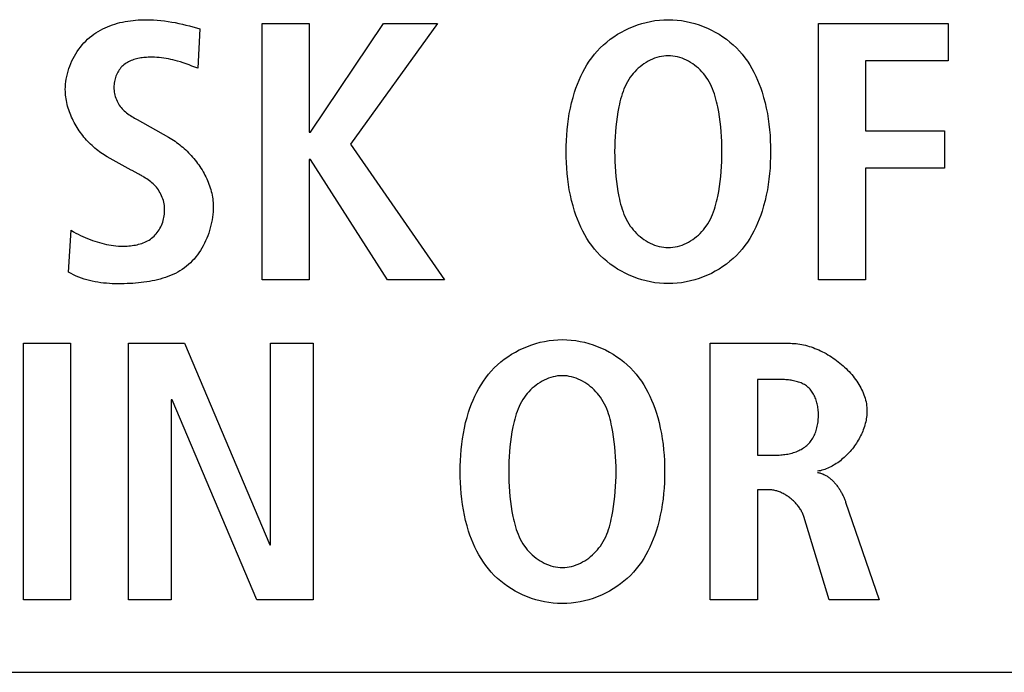
# Model space of a CAD drawing. Units: millimetres. Extents: x 0 to 2200, y 0 to 1300.
# Drawn here: x 1958 to 1964, y 582 to 586 of the extents above; entities that cross this region are included whole.
import ezdxf

# ---------------------------------------------------------------- set-up
doc = ezdxf.new("R2010")
doc.units = ezdxf.units.MM
doc.header["$LTSCALE"] = 121
doc.layers.add('006-ZADNI_PANEL', color=7, linetype='CONTINUOUS')

msp = doc.modelspace()

# ---------------------------------------------------------------- linework, layer by layer
at = {"layer": '006-ZADNI_PANEL', "color": 7, "linetype": 'Continuous'}
for p, q in [((1958.833, 585.8956), (1958.8192, 585.6496)), ((1959.2223, 585.93), (1959.5165, 585.93)), ((1959.2223, 584.3256), (1959.2223, 585.93)), ((1959.5165, 585.93), (1959.5165, 585.2496)), ((1959.5234, 585.2496), (1959.9809, 585.93)), ((1960.3188, 585.93), (1959.7738, 585.1738)), ((1959.9809, 585.93), (1960.3188, 585.93)), ((1962.6998, 585.93), (1963.5111, 585.93)), ((1962.6998, 584.3256), (1962.6998, 585.93)), ((1963.5111, 585.93), (1963.5111, 585.6958)), ((1963.5111, 585.6958), (1962.994, 585.6958)), ((1962.994, 585.6958), (1962.994, 585.2589)), ((1958.8192, 585.6496), (1958.7834, 585.6634)), ((1958.44, 585.3282), (1958.6376, 585.2176)), ((1959.5165, 585.2496), (1959.5234, 585.2496)), ((1962.994, 585.2589), (1963.4883, 585.2589)), ((1963.4883, 585.2589), (1963.4883, 585.0243)), ((1959.7738, 585.1738), (1960.3623, 584.3256)), ((1958.4034, 585.0129), (1958.2539, 585.0956)), ((1959.5234, 585.0798), (1959.5165, 585.0798)), ((1959.5165, 585.0798), (1959.5165, 584.3256)), ((1960.006, 584.3256), (1959.5234, 585.0798)), ((1963.4883, 585.0243), (1962.994, 585.0243)), ((1962.994, 585.0243), (1962.994, 584.3256)), ((1958.4087, 585.0101), (1958.4034, 585.0129)), ((1958.0124, 584.3739), (1958.0285, 584.6361)), ((1959.5165, 584.3256), (1959.2223, 584.3256)), ((1960.3623, 584.3256), (1960.006, 584.3256)), ((1962.994, 584.3256), (1962.6998, 584.3256)), ((1957.7295, 583.9295), (1958.0237, 583.9295)), ((1957.7295, 582.3251), (1957.7295, 583.9295)), ((1958.0237, 583.9295), (1958.0237, 582.3251)), ((1958.3875, 583.9295), (1958.7369, 583.9295)), ((1958.3875, 582.3251), (1958.3875, 583.9295)), ((1958.7369, 583.9295), (1959.2702, 582.6699)), ((1959.2746, 583.9295), (1959.5413, 583.9295)), ((1959.2746, 582.6699), (1959.2746, 583.9295)), ((1959.5413, 583.9295), (1959.5413, 582.3251)), ((1962.0235, 583.9295), (1962.5247, 583.9295)), ((1962.0235, 582.3251), (1962.0235, 583.9295)), ((1962.3177, 583.7042), (1962.3177, 583.2308)), ((1958.6587, 583.5753), (1958.6542, 583.5753)), ((1958.6542, 583.5753), (1958.6542, 582.3251)), ((1959.1895, 582.3251), (1958.6587, 583.5753)), ((1962.3177, 583.2308), (1962.4372, 583.2308)), ((1962.3845, 583.0144), (1962.3177, 583.0144)), ((1962.3177, 583.0144), (1962.3177, 582.3251)), ((1962.8696, 582.9366), (1963.0787, 582.3251)), ((1962.7662, 582.3251), (1962.6074, 582.8467)), ((1959.2702, 582.6699), (1959.2746, 582.6699)), ((1958.0237, 582.3251), (1957.7295, 582.3251)), ((1958.6542, 582.3251), (1958.3875, 582.3251)), ((1959.5413, 582.3251), (1959.1895, 582.3251)), ((1962.3177, 582.3251), (1962.0235, 582.3251)), ((1963.0787, 582.3251), (1962.7662, 582.3251)), ((1950.8121, 581.8724), (2053.3492, 581.8724))]:
    msp.add_line(p, q, dxfattribs=at)
for points in [[(1957.9917, 585.5163), (1957.992, 585.5327), (1957.9931, 585.5491), (1957.9949, 585.5656), (1957.9974, 585.5821), (1958.0005, 585.5986), (1958.0044, 585.615), (1958.0088, 585.6312), (1958.0139, 585.6474), (1958.0196, 585.6634), (1958.0259, 585.6792), (1958.0329, 585.6948), (1958.0403, 585.7101), (1958.0484, 585.7252), (1958.057, 585.7399), (1958.0661, 585.7543), (1958.0758, 585.7683), (1958.0859, 585.7818), (1958.0966, 585.795), (1958.1077, 585.8076), (1958.1193, 585.8198), (1958.1313, 585.8314), (1958.1438, 585.8424), (1958.1565, 585.8527), (1958.1696, 585.8624), (1958.183, 585.8716), (1958.1968, 585.8802), (1958.2109, 585.8883), (1958.2254, 585.8958), (1958.2401, 585.9028), (1958.255, 585.9093), (1958.2703, 585.9153), (1958.2857, 585.9208), (1958.3013, 585.9258), (1958.3172, 585.9304), (1958.3332, 585.9345), (1958.3493, 585.9382), (1958.3655, 585.9414), (1958.3819, 585.9443), (1958.3983, 585.9467), (1958.4148, 585.9487), (1958.4313, 585.9503), (1958.4479, 585.9515), (1958.4644, 585.9524), (1958.481, 585.9529), (1958.4974, 585.9531), (1958.5205, 585.9528), (1958.5435, 585.9518), (1958.5664, 585.9503), (1958.5891, 585.9481), (1958.6118, 585.9455), (1958.6343, 585.9423), (1958.6567, 585.9386), (1958.679, 585.9345), (1958.7013, 585.93), (1958.7234, 585.925), (1958.7455, 585.9197), (1958.7675, 585.9141), (1958.7894, 585.9082), (1958.8112, 585.902), (1958.833, 585.8956)], [(1961.761, 584.3026), (1961.7331, 584.3033), (1961.7053, 584.3053), (1961.6776, 584.3087), (1961.65, 584.3134), (1961.6228, 584.3193), (1961.5958, 584.3265), (1961.5691, 584.335), (1961.5429, 584.3445), (1961.5172, 584.3553), (1961.492, 584.3672), (1961.4674, 584.3801), (1961.4434, 584.3941), (1961.4201, 584.4092), (1961.3977, 584.4252), (1961.376, 584.4423), (1961.3553, 584.4602), (1961.3355, 584.4791), (1961.3167, 584.4989), (1961.2992, 584.5192), (1961.2826, 584.5404), (1961.2671, 584.5622), (1961.2526, 584.5847), (1961.2389, 584.6078), (1961.2262, 584.6315), (1961.2144, 584.6556), (1961.2034, 584.6801), (1961.1932, 584.705), (1961.1838, 584.7302), (1961.1752, 584.7556), (1961.1652, 584.7885), (1961.1564, 584.8217), (1961.1488, 584.8551), (1961.1422, 584.8887), (1961.1366, 584.9226), (1961.132, 584.9566), (1961.1284, 584.9907), (1961.1256, 585.0249), (1961.1237, 585.0592), (1961.1226, 585.0936), (1961.1222, 585.128), (1961.1226, 585.1624), (1961.1237, 585.1967), (1961.1256, 585.231), (1961.1284, 585.2653), (1961.132, 585.2994), (1961.1366, 585.3333), (1961.1422, 585.3672), (1961.1488, 585.4008), (1961.1564, 585.4342), (1961.1652, 585.4673), (1961.1752, 585.5002), (1961.1838, 585.5257), (1961.1932, 585.5508), (1961.2034, 585.5757), (1961.2144, 585.6002), (1961.2262, 585.6243), (1961.2389, 585.6479), (1961.2526, 585.671), (1961.2671, 585.6935), (1961.2827, 585.7154), (1961.2992, 585.7365), (1961.3167, 585.7568), (1961.3355, 585.7766), (1961.3553, 585.7955), (1961.376, 585.8134), (1961.3977, 585.8305), (1961.4202, 585.8465), (1961.4434, 585.8616), (1961.4674, 585.8756), (1961.492, 585.8885), (1961.5172, 585.9004), (1961.5429, 585.9111), (1961.5691, 585.9207), (1961.5958, 585.9291), (1961.6228, 585.9363), (1961.65, 585.9423), (1961.6776, 585.947), (1961.7053, 585.9504), (1961.7331, 585.9524), (1961.761, 585.9531)], [(1961.761, 585.9531), (1961.7889, 585.9524), (1961.8167, 585.9504), (1961.8444, 585.947), (1961.872, 585.9423), (1961.8993, 585.9364), (1961.9263, 585.9292), (1961.9529, 585.9208), (1961.9792, 585.9112), (1962.0049, 585.9005), (1962.0301, 585.8886), (1962.0548, 585.8756), (1962.0787, 585.8616), (1962.102, 585.8466), (1962.1245, 585.8305), (1962.1462, 585.8135), (1962.1669, 585.7955), (1962.1867, 585.7766), (1962.2056, 585.7568), (1962.2231, 585.7365), (1962.2396, 585.7154), (1962.2551, 585.6935), (1962.2697, 585.671), (1962.2833, 585.6479), (1962.296, 585.6243), (1962.3079, 585.6002), (1962.3189, 585.5757), (1962.3291, 585.5508), (1962.3385, 585.5257), (1962.3471, 585.5002), (1962.357, 585.4673), (1962.3658, 585.4342), (1962.3735, 585.4008), (1962.3801, 585.3672), (1962.3857, 585.3334), (1962.3903, 585.2994), (1962.3939, 585.2653), (1962.3967, 585.231), (1962.3986, 585.1967), (1962.3997, 585.1624), (1962.4, 585.128), (1962.3997, 585.0936), (1962.3986, 585.0592), (1962.3967, 585.0249), (1962.3939, 584.9907), (1962.3903, 584.9566), (1962.3857, 584.9226), (1962.3801, 584.8887), (1962.3735, 584.8551), (1962.3658, 584.8217), (1962.357, 584.7885), (1962.3471, 584.7556), (1962.3385, 584.7302), (1962.3291, 584.705), (1962.3189, 584.6801), (1962.3079, 584.6556), (1962.296, 584.6314), (1962.2833, 584.6078), (1962.2697, 584.5847), (1962.2551, 584.5622), (1962.2396, 584.5404), (1962.2231, 584.5192), (1962.2056, 584.4989), (1962.1867, 584.4791), (1962.1669, 584.4602), (1962.1462, 584.4422), (1962.1245, 584.4252), (1962.102, 584.4091), (1962.0787, 584.3941), (1962.0548, 584.3801), (1962.0301, 584.3671), (1962.0049, 584.3552), (1961.9792, 584.3445), (1961.9529, 584.3349), (1961.9263, 584.3265), (1961.8993, 584.3193), (1961.872, 584.3134), (1961.8444, 584.3087), (1961.8167, 584.3053), (1961.7889, 584.3032), (1961.761, 584.3026)], [(1958.7834, 585.6634), (1958.7654, 585.6701), (1958.7474, 585.6766), (1958.7293, 585.6829), (1958.7111, 585.6889), (1958.6928, 585.6944), (1958.6787, 585.6983), (1958.6646, 585.7019), (1958.6504, 585.7052), (1958.6361, 585.7082), (1958.6217, 585.7108), (1958.6072, 585.7131), (1958.5927, 585.715), (1958.578, 585.7165), (1958.5632, 585.7177), (1958.5483, 585.7184), (1958.5333, 585.7187), (1958.5181, 585.7185), (1958.509, 585.7182), (1958.4999, 585.7177), (1958.4908, 585.717), (1958.4816, 585.7162), (1958.4725, 585.7151), (1958.4635, 585.7138), (1958.4545, 585.7123), (1958.4456, 585.7105), (1958.4368, 585.7085), (1958.428, 585.7062), (1958.4195, 585.7036), (1958.4111, 585.7007), (1958.4028, 585.6975), (1958.3948, 585.694), (1958.3869, 585.6902), (1958.3793, 585.686), (1958.3719, 585.6815), (1958.3648, 585.6766), (1958.358, 585.6713), (1958.3515, 585.6656), (1958.3454, 585.6596), (1958.3395, 585.6533), (1958.334, 585.6465), (1958.3289, 585.6395), (1958.3241, 585.6322), (1958.3196, 585.6246), (1958.3155, 585.6167), (1958.3117, 585.6087), (1958.3083, 585.6004), (1958.3053, 585.592), (1958.3027, 585.5834), (1958.3004, 585.5746), (1958.2986, 585.5658), (1958.2971, 585.5569), (1958.2961, 585.548), (1958.2954, 585.539), (1958.2952, 585.5301), (1958.2955, 585.5201), (1958.2962, 585.5103), (1958.2975, 585.5005), (1958.2992, 585.4908), (1958.3014, 585.4812), (1958.3041, 585.4718), (1958.3072, 585.4625), (1958.3108, 585.4533), (1958.3148, 585.4444), (1958.3191, 585.4357), (1958.3239, 585.4272), (1958.3291, 585.419), (1958.3346, 585.4111), (1958.3405, 585.4035), (1958.3467, 585.3962), (1958.3533, 585.3892), (1958.3602, 585.3825), (1958.3674, 585.3762), (1958.3748, 585.3701), (1958.3825, 585.3642), (1958.3903, 585.3586), (1958.3983, 585.3532), (1958.4065, 585.348), (1958.4148, 585.3429), (1958.4231, 585.3379), (1958.4316, 585.333), (1958.44, 585.3282)], [(1961.761, 585.7278), (1961.7465, 585.7273), (1961.732, 585.7259), (1961.7176, 585.7236), (1961.7033, 585.7204), (1961.6892, 585.7164), (1961.6752, 585.7116), (1961.6614, 585.7061), (1961.6478, 585.6998), (1961.6345, 585.6928), (1961.6215, 585.6852), (1961.6088, 585.677), (1961.5965, 585.6682), (1961.5846, 585.6588), (1961.5732, 585.649), (1961.5621, 585.6387), (1961.5516, 585.6279), (1961.5417, 585.6168), (1961.5322, 585.6052), (1961.5234, 585.5934), (1961.514, 585.5794), (1961.5054, 585.565), (1961.4975, 585.5502), (1961.4903, 585.5352), (1961.4838, 585.5199), (1961.4778, 585.5044), (1961.4724, 585.4887), (1961.4675, 585.4728), (1961.463, 585.4567), (1961.4589, 585.4405), (1961.4552, 585.4242), (1961.4517, 585.4079), (1961.4458, 585.3771), (1961.4408, 585.3461), (1961.4365, 585.3151), (1961.433, 585.284), (1961.4301, 585.2529), (1961.428, 585.2217), (1961.4266, 585.1905), (1961.4257, 585.1593), (1961.4254, 585.128), (1961.4257, 585.0968), (1961.4266, 585.0655), (1961.428, 585.0343), (1961.4302, 585.0031), (1961.433, 584.972), (1961.4365, 584.9409), (1961.4408, 584.9099), (1961.4458, 584.8789), (1961.4517, 584.8481), (1961.4552, 584.8317), (1961.4589, 584.8154), (1961.463, 584.7993), (1961.4675, 584.7832), (1961.4724, 584.7673), (1961.4778, 584.7515), (1961.4838, 584.736), (1961.4903, 584.7207), (1961.4975, 584.7056), (1961.5054, 584.6909), (1961.514, 584.6765), (1961.5234, 584.6624), (1961.5322, 584.6506), (1961.5417, 584.6391), (1961.5516, 584.6279), (1961.5621, 584.6171), (1961.5732, 584.6068), (1961.5846, 584.5969), (1961.5965, 584.5876), (1961.6088, 584.5788), (1961.6215, 584.5705), (1961.6345, 584.5629), (1961.6478, 584.5559), (1961.6614, 584.5497), (1961.6752, 584.5441), (1961.6892, 584.5393), (1961.7033, 584.5353), (1961.7176, 584.5321), (1961.732, 584.5298), (1961.7465, 584.5284), (1961.761, 584.5279)], [(1961.761, 584.5279), (1961.7755, 584.5284), (1961.7899, 584.5298), (1961.8043, 584.5321), (1961.8186, 584.5353), (1961.8328, 584.5393), (1961.8468, 584.5441), (1961.8606, 584.5496), (1961.8742, 584.5559), (1961.8875, 584.5629), (1961.9005, 584.5705), (1961.9132, 584.5787), (1961.9255, 584.5876), (1961.9374, 584.5969), (1961.9489, 584.6068), (1961.9599, 584.6171), (1961.9704, 584.6279), (1961.9804, 584.6391), (1961.9898, 584.6506), (1961.9986, 584.6624), (1962.008, 584.6765), (1962.0166, 584.6909), (1962.0245, 584.7056), (1962.0317, 584.7207), (1962.0382, 584.736), (1962.0442, 584.7515), (1962.0496, 584.7673), (1962.0545, 584.7832), (1962.059, 584.7993), (1962.0631, 584.8154), (1962.0668, 584.8317), (1962.0703, 584.8481), (1962.0762, 584.8789), (1962.0812, 584.9099), (1962.0855, 584.9409), (1962.089, 584.972), (1962.0918, 585.0031), (1962.0939, 585.0343), (1962.0954, 585.0655), (1962.0962, 585.0968), (1962.0965, 585.128), (1962.0962, 585.1593), (1962.0954, 585.1905), (1962.0939, 585.2217), (1962.0918, 585.2529), (1962.089, 585.284), (1962.0855, 585.3151), (1962.0812, 585.3461), (1962.0762, 585.3771), (1962.0703, 585.4079), (1962.0668, 585.4242), (1962.0631, 585.4405), (1962.059, 585.4567), (1962.0545, 585.4728), (1962.0496, 585.4887), (1962.0442, 585.5044), (1962.0382, 585.5199), (1962.0317, 585.5352), (1962.0245, 585.5502), (1962.0166, 585.565), (1962.008, 585.5794), (1961.9986, 585.5934), (1961.9898, 585.6053), (1961.9804, 585.6168), (1961.9704, 585.6279), (1961.9599, 585.6387), (1961.9489, 585.649), (1961.9374, 585.6589), (1961.9255, 585.6682), (1961.9132, 585.677), (1961.9005, 585.6852), (1961.8875, 585.6928), (1961.8742, 585.6998), (1961.8606, 585.7061), (1961.8468, 585.7116), (1961.8328, 585.7164), (1961.8186, 585.7204), (1961.8043, 585.7236), (1961.7899, 585.7259), (1961.7755, 585.7273), (1961.761, 585.7278)], [(1958.2539, 585.0956), (1958.2438, 585.1014), (1958.2339, 585.1074), (1958.224, 585.1137), (1958.2143, 585.1203), (1958.2046, 585.1272), (1958.1951, 585.1344), (1958.1858, 585.1418), (1958.1765, 585.1495), (1958.1674, 585.1574), (1958.1585, 585.1655), (1958.1497, 585.1739), (1958.1411, 585.1825), (1958.1326, 585.1914), (1958.1243, 585.2004), (1958.1162, 585.2096), (1958.1083, 585.2191), (1958.1006, 585.2287), (1958.0931, 585.2385), (1958.0858, 585.2484), (1958.0787, 585.2585), (1958.0719, 585.2688), (1958.0653, 585.2792), (1958.0589, 585.2897), (1958.0527, 585.3004), (1958.0468, 585.3111), (1958.0412, 585.322), (1958.0358, 585.333), (1958.0308, 585.3441), (1958.0259, 585.3553), (1958.0214, 585.3665), (1958.0172, 585.3778), (1958.0132, 585.3892), (1958.0096, 585.4007), (1958.0063, 585.4121), (1958.0033, 585.4237), (1958.0006, 585.4352), (1957.9983, 585.4468), (1957.9963, 585.4584), (1957.9947, 585.47), (1957.9934, 585.4816), (1957.9924, 585.4932), (1957.9919, 585.5047), (1957.9917, 585.5163)], [(1958.6376, 585.2176), (1958.6478, 585.2117), (1958.6579, 585.2056), (1958.6679, 585.1992), (1958.6778, 585.1925), (1958.6876, 585.1855), (1958.6973, 585.1783), (1958.707, 585.1709), (1958.7164, 585.1632), (1958.7258, 585.1553), (1958.7351, 585.1472), (1958.7442, 585.1388), (1958.7531, 585.1302), (1958.7619, 585.1214), (1958.7705, 585.1125), (1958.779, 585.1033), (1958.7873, 585.094), (1958.7954, 585.0844), (1958.8033, 585.0747), (1958.811, 585.0649), (1958.8185, 585.0549), (1958.8258, 585.0447), (1958.8328, 585.0344), (1958.8397, 585.0239), (1958.8463, 585.0134), (1958.8526, 585.0027), (1958.8587, 584.9919), (1958.8645, 584.9809), (1958.8701, 584.9699), (1958.8753, 584.9588), (1958.8803, 584.9476), (1958.885, 584.9363), (1958.8894, 584.925), (1958.8935, 584.9136), (1958.8973, 584.9021), (1958.9007, 584.8905), (1958.9039, 584.879), (1958.9066, 584.8674), (1958.9091, 584.8557), (1958.9112, 584.844), (1958.9129, 584.8324), (1958.9142, 584.8207), (1958.9152, 584.809), (1958.9158, 584.7973), (1958.916, 584.7856)], [(1958.0285, 584.6361), (1958.0425, 584.6274), (1958.0567, 584.6193), (1958.0711, 584.6115), (1958.0858, 584.6041), (1958.1006, 584.5972), (1958.1157, 584.5906), (1958.1309, 584.5843), (1958.1462, 584.5784), (1958.1617, 584.5728), (1958.1759, 584.5679), (1958.1903, 584.5634), (1958.2047, 584.5591), (1958.2192, 584.5551), (1958.2338, 584.5515), (1958.2484, 584.5482), (1958.2632, 584.5453), (1958.278, 584.5428), (1958.2929, 584.5407), (1958.308, 584.539), (1958.3231, 584.5378), (1958.3383, 584.5371), (1958.3535, 584.5369), (1958.3689, 584.5372), (1958.3791, 584.5377), (1958.3894, 584.5384), (1958.3996, 584.5394), (1958.4099, 584.5406), (1958.42, 584.5422), (1958.4302, 584.544), (1958.4402, 584.5461), (1958.4501, 584.5486), (1958.4599, 584.5513), (1958.4696, 584.5544), (1958.479, 584.5579), (1958.4883, 584.5617), (1958.4974, 584.5659), (1958.5063, 584.5705), (1958.5149, 584.5755), (1958.5232, 584.5809), (1958.5312, 584.5867), (1958.5389, 584.5929), (1958.5464, 584.5997), (1958.5535, 584.6069), (1958.5602, 584.6145), (1958.5666, 584.6225), (1958.5726, 584.6308), (1958.5782, 584.6395), (1958.5834, 584.6484), (1958.5882, 584.6576), (1958.5926, 584.6671), (1958.5966, 584.6768), (1958.6002, 584.6867), (1958.6033, 584.6967), (1958.606, 584.7069), (1958.6082, 584.7172), (1958.61, 584.7275), (1958.6114, 584.738), (1958.6122, 584.7484), (1958.6126, 584.7589), (1958.6125, 584.7694), (1958.6119, 584.7801), (1958.6107, 584.7907), (1958.6091, 584.8013), (1958.607, 584.8117), (1958.6044, 584.822), (1958.6013, 584.8321), (1958.5978, 584.8421), (1958.5938, 584.8518), (1958.5894, 584.8613), (1958.5846, 584.8706), (1958.5793, 584.8796), (1958.5737, 584.8884), (1958.5677, 584.8968), (1958.5613, 584.9049), (1958.5547, 584.9124), (1958.5477, 584.9197), (1958.5405, 584.9267), (1958.533, 584.9333), (1958.5252, 584.9398), (1958.5171, 584.9459), (1958.5089, 584.9519), (1958.5005, 584.9577), (1958.4919, 584.9632), (1958.4832, 584.9687)], [(1958.4832, 584.9687), (1958.478, 584.9718), (1958.4727, 584.9749), (1958.4675, 584.978), (1958.4621, 584.981), (1958.4568, 584.984), (1958.4515, 584.9869), (1958.4461, 584.9899), (1958.4087, 585.0101)], [(1958.916, 584.7856), (1958.9157, 584.769), (1958.9148, 584.7524), (1958.9134, 584.7356), (1958.9114, 584.7188), (1958.9088, 584.702), (1958.9057, 584.6852), (1958.902, 584.6685), (1958.8978, 584.6518), (1958.8931, 584.6352), (1958.8878, 584.6188), (1958.882, 584.6025), (1958.8757, 584.5865), (1958.8688, 584.5707), (1958.8615, 584.5551), (1958.8536, 584.5399), (1958.8453, 584.525), (1958.8365, 584.5105), (1958.8272, 584.4963), (1958.8174, 584.4826), (1958.8072, 584.4693), (1958.7965, 584.4566), (1958.7853, 584.4444), (1958.7737, 584.4327), (1958.7617, 584.4216), (1958.749, 584.411), (1958.7358, 584.4009), (1958.7223, 584.3915), (1958.7084, 584.3827), (1958.6941, 584.3745), (1958.6794, 584.3668), (1958.6644, 584.3596), (1958.6491, 584.353), (1958.6335, 584.3468), (1958.6176, 584.3412), (1958.6015, 584.336), (1958.5852, 584.3312), (1958.5686, 584.3269), (1958.5518, 584.323), (1958.5349, 584.3195), (1958.5178, 584.3164), (1958.5006, 584.3136), (1958.4832, 584.3111), (1958.4658, 584.309), (1958.4483, 584.3072), (1958.4307, 584.3056), (1958.4131, 584.3044), (1958.3955, 584.3034), (1958.3779, 584.3026), (1958.3593, 584.302), (1958.3407, 584.3016), (1958.3221, 584.3016), (1958.3037, 584.3018), (1958.2853, 584.3024), (1958.267, 584.3034), (1958.2488, 584.3047), (1958.2307, 584.3063), (1958.2128, 584.3085), (1958.195, 584.311), (1958.1773, 584.314), (1958.1598, 584.3175), (1958.1426, 584.3214), (1958.1255, 584.3259), (1958.1086, 584.331), (1958.0919, 584.3366), (1958.0755, 584.3428), (1958.0593, 584.3496), (1958.0434, 584.357), (1958.0277, 584.3651), (1958.0124, 584.3739)], [(1961.0693, 582.3028), (1961.0415, 582.3049), (1961.0139, 582.3083), (1960.9865, 582.313), (1960.9593, 582.319), (1960.9324, 582.3262), (1960.9059, 582.3347), (1960.8797, 582.3443), (1960.8541, 582.355), (1960.829, 582.3669), (1960.8044, 582.3798), (1960.7806, 582.3938), (1960.7574, 582.4088), (1960.735, 582.4248), (1960.7134, 582.4418), (1960.6927, 582.4597), (1960.673, 582.4786), (1960.6542, 582.4983), (1960.6367, 582.5186), (1960.6202, 582.5397), (1960.6047, 582.5616), (1960.5901, 582.5841), (1960.5765, 582.6072), (1960.5637, 582.6308), (1960.5519, 582.6549), (1960.5409, 582.6794), (1960.5307, 582.7043), (1960.5213, 582.7295), (1960.5127, 582.7549), (1960.5027, 582.7878), (1960.4939, 582.8209), (1960.4863, 582.8543), (1960.4797, 582.8879), (1960.4741, 582.9218), (1960.4695, 582.9557), (1960.4659, 582.9898), (1960.4631, 583.0241), (1960.4612, 583.0584), (1960.4601, 583.0927), (1960.4598, 583.1271), (1960.4601, 583.1615), (1960.4612, 583.1959), (1960.4631, 583.2302), (1960.4659, 583.2644), (1960.4695, 583.2986), (1960.4741, 583.3325), (1960.4797, 583.3664), (1960.4863, 583.4), (1960.4939, 583.4334), (1960.5027, 583.4666), (1960.5127, 583.4995), (1960.5213, 583.5249), (1960.5307, 583.5501), (1960.5409, 583.575), (1960.5519, 583.5995), (1960.5637, 583.6237), (1960.5765, 583.6473), (1960.5901, 583.6704), (1960.6047, 583.6929), (1960.6202, 583.7147), (1960.6367, 583.7359), (1960.6542, 583.7562), (1960.673, 583.776), (1960.6929, 583.7949), (1960.7136, 583.8129), (1960.7353, 583.8299), (1960.7578, 583.846), (1960.781, 583.861), (1960.805, 583.875), (1960.8296, 583.888), (1960.8549, 583.8999), (1960.8806, 583.9106), (1960.9069, 583.9202), (1960.9335, 583.9286), (1960.9605, 583.9358), (1960.9878, 583.9418), (1961.0154, 583.9464), (1961.0431, 583.9498), (1961.0709, 583.9519), (1961.0988, 583.9525)], [(1961.0988, 583.9525), (1961.1267, 583.9518), (1961.1545, 583.9498), (1961.1822, 583.9464), (1961.2097, 583.9417), (1961.237, 583.9358), (1961.264, 583.9286), (1961.2907, 583.9202), (1961.3169, 583.9106), (1961.3426, 583.8998), (1961.3678, 583.888), (1961.3924, 583.875), (1961.4164, 583.861), (1961.4396, 583.8459), (1961.4621, 583.8299), (1961.4838, 583.8128), (1961.5045, 583.7949), (1961.5243, 583.776), (1961.5431, 583.7562), (1961.5606, 583.7359), (1961.5771, 583.7147), (1961.5927, 583.6929), (1961.6072, 583.6704), (1961.6208, 583.6473), (1961.6336, 583.6237), (1961.6454, 583.5995), (1961.6564, 583.575), (1961.6666, 583.5501), (1961.676, 583.5249), (1961.6846, 583.4995), (1961.6946, 583.4666), (1961.7034, 583.4334), (1961.711, 583.4), (1961.7176, 583.3664), (1961.7232, 583.3325), (1961.7278, 583.2986), (1961.7314, 583.2644), (1961.7342, 583.2302), (1961.7361, 583.1959), (1961.7372, 583.1615), (1961.7375, 583.1271), (1961.7372, 583.0927), (1961.7361, 583.0584), (1961.7342, 583.0241), (1961.7314, 582.9898), (1961.7278, 582.9557), (1961.7232, 582.9218), (1961.7176, 582.8879), (1961.711, 582.8543), (1961.7034, 582.8209), (1961.6946, 582.7878), (1961.6846, 582.7549), (1961.676, 582.7295), (1961.6666, 582.7043), (1961.6564, 582.6794), (1961.6454, 582.6549), (1961.6336, 582.6308), (1961.6208, 582.6072), (1961.6072, 582.5841), (1961.5927, 582.5616), (1961.5771, 582.5397), (1961.5606, 582.5186), (1961.5431, 582.4983), (1961.5243, 582.4785), (1961.5045, 582.4596), (1961.4838, 582.4417), (1961.4621, 582.4246), (1961.4396, 582.4086), (1961.4164, 582.3935), (1961.3924, 582.3795), (1961.3678, 582.3666), (1961.3426, 582.3547), (1961.3169, 582.344), (1961.2906, 582.3344), (1961.264, 582.326), (1961.237, 582.3188), (1961.2097, 582.3128), (1961.1822, 582.3081), (1961.1545, 582.3047), (1961.1267, 582.3027), (1961.0988, 582.302), (1961.084, 582.3022), (1961.0693, 582.3028)], [(1962.5247, 583.9295), (1962.5362, 583.9293), (1962.5477, 583.9287), (1962.5594, 583.9277), (1962.571, 583.9263), (1962.5828, 583.9246), (1962.5946, 583.9225), (1962.6064, 583.92), (1962.6182, 583.9172), (1962.6301, 583.914), (1962.642, 583.9105), (1962.6538, 583.9067), (1962.6657, 583.9025), (1962.6775, 583.8981), (1962.6892, 583.8933), (1962.701, 583.8882), (1962.7126, 583.8828), (1962.7242, 583.8771), (1962.7357, 583.8712), (1962.7471, 583.865), (1962.7584, 583.8585), (1962.7696, 583.8517), (1962.7806, 583.8447), (1962.7915, 583.8375), (1962.8023, 583.83), (1962.8129, 583.8222), (1962.8233, 583.8143), (1962.8336, 583.8061), (1962.8436, 583.7977), (1962.8535, 583.7892), (1962.8631, 583.7804), (1962.8726, 583.7714), (1962.8817, 583.7623), (1962.8907, 583.7529), (1962.8993, 583.7434), (1962.9077, 583.7338), (1962.9159, 583.724), (1962.9237, 583.714), (1962.9312, 583.7039), (1962.9385, 583.6937), (1962.9454, 583.6833), (1962.9519, 583.6729), (1962.9581, 583.6623), (1962.964, 583.6516), (1962.9695, 583.6408), (1962.9746, 583.6299), (1962.9793, 583.619), (1962.9837, 583.608), (1962.9876, 583.5968), (1962.9911, 583.5857), (1962.9942, 583.5745), (1962.9968, 583.5632), (1962.999, 583.5519), (1963.0007, 583.5406), (1963.0019, 583.5292), (1963.0027, 583.5178), (1963.0029, 583.5064)], [(1961.0835, 583.7267), (1961.0691, 583.7252), (1961.0547, 583.7229), (1961.0405, 583.7197), (1961.0264, 583.7156), (1961.0124, 583.7108), (1960.9987, 583.7053), (1960.9851, 583.699), (1960.9719, 583.692), (1960.9589, 583.6844), (1960.9463, 583.6762), (1960.934, 583.6674), (1960.9222, 583.658), (1960.9107, 583.6482), (1960.8997, 583.6379), (1960.8893, 583.6271), (1960.8793, 583.616), (1960.8699, 583.6045), (1960.8611, 583.5927), (1960.8517, 583.5786), (1960.8431, 583.5642), (1960.8353, 583.5495), (1960.8281, 583.5344), (1960.8215, 583.5191), (1960.8156, 583.5036), (1960.8102, 583.4879), (1960.8053, 583.4719), (1960.8008, 583.4559), (1960.7967, 583.4397), (1960.7929, 583.4234), (1960.7895, 583.407), (1960.7836, 583.3762), (1960.7786, 583.3452), (1960.7743, 583.3142), (1960.7708, 583.2831), (1960.768, 583.252), (1960.7659, 583.2208), (1960.7644, 583.1896), (1960.7635, 583.1583), (1960.7633, 583.1271), (1960.7635, 583.0959), (1960.7644, 583.0646), (1960.7659, 583.0334), (1960.768, 583.0022), (1960.7708, 582.9711), (1960.7743, 582.94), (1960.7786, 582.909), (1960.7836, 582.8781), (1960.7895, 582.8472), (1960.7929, 582.8309), (1960.7967, 582.8146), (1960.8008, 582.7984), (1960.8053, 582.7824), (1960.8102, 582.7664), (1960.8156, 582.7507), (1960.8216, 582.7352), (1960.8281, 582.7199), (1960.8353, 582.7049), (1960.8431, 582.6901), (1960.8517, 582.6757), (1960.8611, 582.6617), (1960.87, 582.6499), (1960.8794, 582.6383), (1960.8894, 582.6272), (1960.8999, 582.6164), (1960.9109, 582.6061), (1960.9224, 582.5962), (1960.9343, 582.5869), (1960.9466, 582.5781), (1960.9593, 582.5699), (1960.9723, 582.5623), (1960.9856, 582.5553), (1960.9992, 582.549), (1961.013, 582.5435), (1961.027, 582.5387), (1961.0411, 582.5347), (1961.0554, 582.5315), (1961.0698, 582.5292), (1961.0843, 582.5278), (1961.0988, 582.5273)], [(1961.0988, 582.5273), (1961.1133, 582.5278), (1961.1278, 582.5292), (1961.1422, 582.5315), (1961.1565, 582.5347), (1961.1706, 582.5387), (1961.1846, 582.5435), (1961.1984, 582.5491), (1961.212, 582.5553), (1961.2253, 582.5623), (1961.2383, 582.5699), (1961.251, 582.5781), (1961.2633, 582.5869), (1961.2752, 582.5963), (1961.2866, 582.6061), (1961.2976, 582.6164), (1961.3081, 582.6272), (1961.3181, 582.6383), (1961.3275, 582.6499), (1961.3364, 582.6617), (1961.3458, 582.6757), (1961.3544, 582.6901), (1961.3623, 582.7049), (1961.3694, 582.7199), (1961.376, 582.7352), (1961.3819, 582.7507), (1961.3874, 582.7664), (1961.3923, 582.7824), (1961.3968, 582.7984), (1961.4009, 582.8146), (1961.4046, 582.8309), (1961.4081, 582.8472), (1961.414, 582.8781), (1961.419, 582.909), (1961.4233, 582.94), (1961.4268, 582.9711), (1961.4296, 583.0022), (1961.4318, 583.0334), (1961.4332, 583.0646), (1961.4341, 583.0959), (1961.4344, 583.1271), (1961.4341, 583.1583), (1961.4332, 583.1896), (1961.4318, 583.2208), (1961.4296, 583.252), (1961.4268, 583.2831), (1961.4233, 583.3142), (1961.419, 583.3452), (1961.414, 583.3762), (1961.4081, 583.407), (1961.4046, 583.4234), (1961.4009, 583.4397), (1961.3968, 583.4559), (1961.3923, 583.4719), (1961.3874, 583.4879), (1961.3819, 583.5036), (1961.376, 583.5191), (1961.3694, 583.5344), (1961.3623, 583.5495), (1961.3544, 583.5642), (1961.3458, 583.5786), (1961.3364, 583.5927), (1961.3275, 583.6045), (1961.3181, 583.616), (1961.3081, 583.6272), (1961.2976, 583.638), (1961.2866, 583.6483), (1961.2752, 583.6582), (1961.2633, 583.6675), (1961.251, 583.6763), (1961.2383, 583.6846), (1961.2253, 583.6922), (1961.212, 583.6992), (1961.1984, 583.7054), (1961.1846, 583.711), (1961.1706, 583.7158), (1961.1565, 583.7198), (1961.1422, 583.723), (1961.1278, 583.7253), (1961.1133, 583.7268), (1961.0988, 583.7272), (1961.0912, 583.7271), (1961.0835, 583.7267)], [(1962.4372, 583.2308), (1962.4459, 583.2309), (1962.4547, 583.2312), (1962.4636, 583.2317), (1962.4724, 583.2324), (1962.4813, 583.2333), (1962.4903, 583.2344), (1962.4992, 583.2358), (1962.508, 583.2374), (1962.5169, 583.2392), (1962.5257, 583.2412), (1962.5344, 583.2435), (1962.543, 583.246), (1962.5515, 583.2488), (1962.5599, 583.2519), (1962.5681, 583.2551), (1962.5762, 583.2587), (1962.5841, 583.2625), (1962.5918, 583.2666), (1962.5993, 583.271), (1962.6066, 583.2756), (1962.6137, 583.2806), (1962.6205, 583.2858), (1962.627, 583.2913), (1962.6331, 583.2971), (1962.639, 583.3031), (1962.6446, 583.3094), (1962.6499, 583.316), (1962.6549, 583.3228), (1962.6597, 583.3299), (1962.6642, 583.3371), (1962.6684, 583.3446), (1962.6723, 583.3523), (1962.6759, 583.3602), (1962.6793, 583.3682), (1962.6825, 583.3764), (1962.6853, 583.3848), (1962.6879, 583.3933), (1962.6902, 583.4019), (1962.6923, 583.4107), (1962.6941, 583.4196), (1962.6956, 583.4285), (1962.6969, 583.4376), (1962.6979, 583.4467), (1962.6986, 583.4559), (1962.6992, 583.4651), (1962.6994, 583.4744), (1962.6994, 583.4829), (1962.6992, 583.4914), (1962.6988, 583.5), (1962.6982, 583.5085), (1962.6973, 583.5169), (1962.6962, 583.5254), (1962.6949, 583.5337), (1962.6934, 583.542), (1962.6916, 583.5502), (1962.6896, 583.5583), (1962.6874, 583.5663), (1962.6849, 583.5742), (1962.6822, 583.5819), (1962.6793, 583.5894), (1962.6761, 583.5968), (1962.6727, 583.604), (1962.669, 583.611), (1962.6651, 583.6178), (1962.6609, 583.6244), (1962.6565, 583.6307), (1962.6518, 583.6368), (1962.6468, 583.6426), (1962.6417, 583.6481), (1962.6362, 583.6533), (1962.6305, 583.6582), (1962.6244, 583.6629), (1962.6181, 583.6672), (1962.6115, 583.6713), (1962.6048, 583.675), (1962.5978, 583.6784), (1962.5906, 583.6816), (1962.5832, 583.6845), (1962.5757, 583.6871), (1962.568, 583.6896), (1962.5602, 583.6917), (1962.5523, 583.6937), (1962.5442, 583.6954), (1962.5361, 583.697), (1962.5279, 583.6984), (1962.5196, 583.6995), (1962.5113, 583.7006), (1962.503, 583.7014), (1962.4947, 583.7022), (1962.4863, 583.7028), (1962.478, 583.7032), (1962.4697, 583.7036), (1962.4615, 583.7039), (1962.4533, 583.704), (1962.4452, 583.7041), (1962.3177, 583.7042)], [(1963.0029, 583.5064), (1963.0028, 583.4968), (1963.0022, 583.4871), (1963.0014, 583.4774), (1963.0002, 583.4677), (1962.9987, 583.4579), (1962.9969, 583.4482), (1962.9948, 583.4384), (1962.9924, 583.4286), (1962.9897, 583.4188), (1962.9867, 583.409), (1962.9834, 583.3993), (1962.9799, 583.3896), (1962.9761, 583.3799), (1962.972, 583.3703), (1962.9676, 583.3608), (1962.963, 583.3513), (1962.9582, 583.3419), (1962.9531, 583.3325), (1962.9478, 583.3233), (1962.9423, 583.3142), (1962.9365, 583.3052), (1962.9305, 583.2963), (1962.9244, 583.2875), (1962.918, 583.2789), (1962.9114, 583.2704), (1962.9046, 583.2621), (1962.8977, 583.2539), (1962.8906, 583.2459), (1962.8833, 583.2381), (1962.8758, 583.2305), (1962.8682, 583.223), (1962.8604, 583.2158), (1962.8525, 583.2088), (1962.8445, 583.2021), (1962.8363, 583.1955), (1962.828, 583.1892), (1962.8196, 583.1832), (1962.811, 583.1774), (1962.8024, 583.1718), (1962.7936, 583.1666), (1962.7848, 583.1616), (1962.7759, 583.1569), (1962.7669, 583.1526), (1962.7578, 583.1485), (1962.7486, 583.1448), (1962.7394, 583.1414), (1962.7301, 583.1383), (1962.7208, 583.1355), (1962.7114, 583.1332), (1962.702, 583.1312), (1962.6925, 583.1295)], [(1962.6925, 583.1226), (1962.6977, 583.1217), (1962.7028, 583.1206), (1962.7078, 583.1193), (1962.7128, 583.1179), (1962.7178, 583.1162), (1962.7227, 583.1144), (1962.7275, 583.1124), (1962.7323, 583.1103), (1962.737, 583.1079), (1962.7417, 583.1055), (1962.7463, 583.1029), (1962.7509, 583.1001), (1962.7554, 583.0972), (1962.7598, 583.0941), (1962.7642, 583.091), (1962.7685, 583.0877), (1962.7727, 583.0842), (1962.7769, 583.0807), (1962.781, 583.077), (1962.7851, 583.0733), (1962.7891, 583.0694), (1962.793, 583.0654), (1962.7968, 583.0613), (1962.8006, 583.0572), (1962.8043, 583.0529), (1962.8079, 583.0486), (1962.8115, 583.0442), (1962.815, 583.0397), (1962.8184, 583.0351), (1962.8217, 583.0305), (1962.825, 583.0258), (1962.8282, 583.0211), (1962.8313, 583.0163), (1962.8343, 583.0115), (1962.8373, 583.0066), (1962.8401, 583.0017), (1962.8429, 582.9968), (1962.8456, 582.9918), (1962.8482, 582.9868), (1962.8508, 582.9818), (1962.8532, 582.9768), (1962.8556, 582.9717), (1962.8578, 582.9667), (1962.86, 582.9616), (1962.8621, 582.9566), (1962.8641, 582.9516), (1962.866, 582.9466), (1962.8679, 582.9416), (1962.8696, 582.9366)], [(1962.6074, 582.8467), (1962.6056, 582.8523), (1962.6035, 582.858), (1962.6013, 582.8635), (1962.5989, 582.8691), (1962.5962, 582.8746), (1962.5934, 582.8801), (1962.5905, 582.8855), (1962.5873, 582.8908), (1962.584, 582.8961), (1962.5806, 582.9014), (1962.5769, 582.9065), (1962.5732, 582.9116), (1962.5693, 582.9167), (1962.5652, 582.9216), (1962.561, 582.9265), (1962.5567, 582.9312), (1962.5522, 582.9359), (1962.5477, 582.9405), (1962.543, 582.945), (1962.5382, 582.9494), (1962.5333, 582.9537), (1962.5283, 582.9578), (1962.5232, 582.9619), (1962.518, 582.9658), (1962.5127, 582.9697), (1962.5073, 582.9733), (1962.5019, 582.9769), (1962.4964, 582.9803), (1962.4908, 582.9836), (1962.4852, 582.9867), (1962.4795, 582.9897), (1962.4737, 582.9926), (1962.4679, 582.9953), (1962.4621, 582.9978), (1962.4562, 583.0002), (1962.4503, 583.0024), (1962.4444, 583.0044), (1962.4384, 583.0062), (1962.4324, 583.0079), (1962.4264, 583.0094), (1962.4204, 583.0107), (1962.4144, 583.0118), (1962.4084, 583.0128), (1962.4024, 583.0135), (1962.3964, 583.014), (1962.3905, 583.0143), (1962.3845, 583.0144)]]:
    msp.add_lwpolyline(points, dxfattribs=at)

doc.saveas('drawing.dxf')
